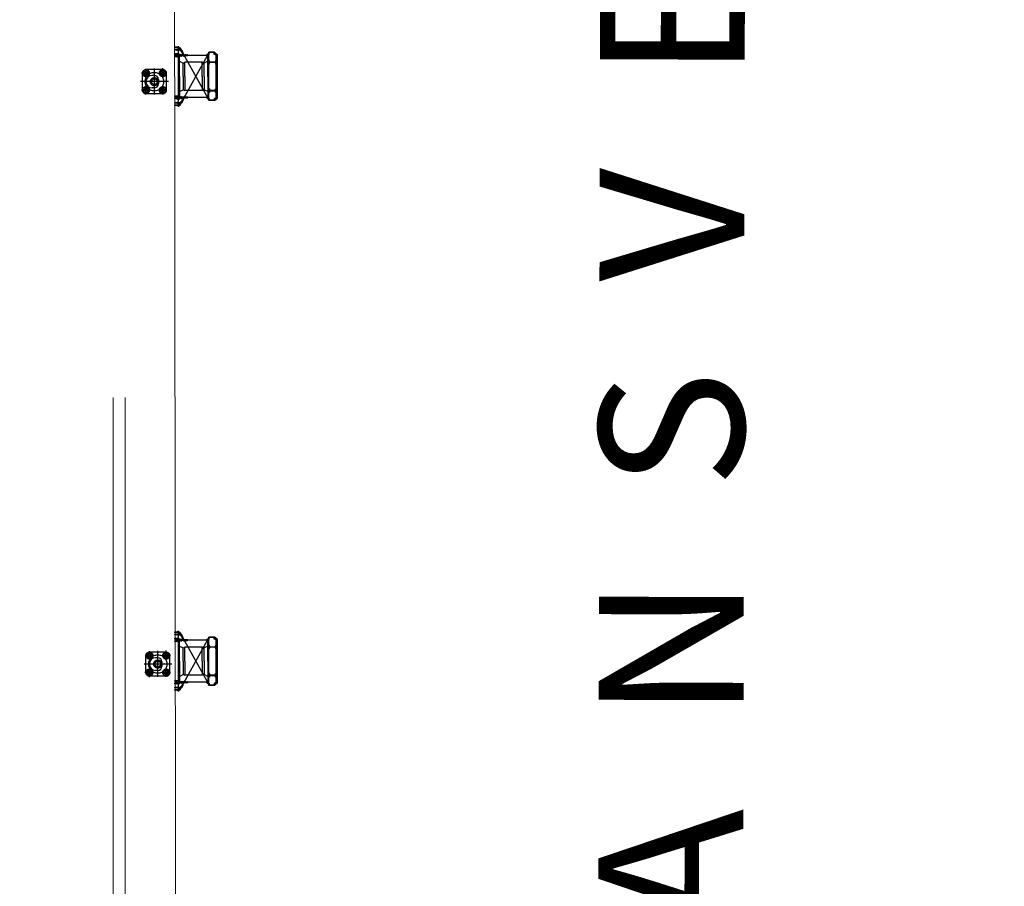
# Model space of a CAD drawing. Units: metres. Extents: x 522776 to 523950, y 4676638 to 4677200.
# Drawn here: x 523637 to 523678, y 4676976 to 4677011 of the extents above; entities that cross this region are included whole.
import ezdxf

# ---------------------------------------------------------------- set-up
doc = ezdxf.new("R2010")
doc.units = ezdxf.units.M
doc.header["$LTSCALE"] = 25
doc.linetypes.add('CENTER', pattern=[2, 1.25, -0.25, 0.25, -0.25])
doc.linetypes.add('HIDDEN', pattern=[0.375, 0.25, -0.125])
doc.layers.add('Atr-Bolardo bloq', color=8, linetype='Continuous')
doc.layers.add('Atr-Defensa Escudo', color=7, linetype='Continuous')
doc.layers.add('TX Texto', color=8, linetype='Continuous', lineweight=0)
doc.layers.add('wb_CARTO', color=193, linetype='Continuous', lineweight=0)
doc.styles.add('ROMANS', font='arial.ttf', dxfattribs={"height": 0.2})

# ---------------------------------------------------------------- blocks, each defined once
blk = doc.blocks.new('DEFENSA ESCUDO')
at = {"layer": 'Atr-Defensa Escudo'}
for p, q in [((-0.9, 1.57), (-1, 1.45)), ((-1, 1.21), (-1, 1.45)), ((-1, 1.45), (-1, 1.21)), ((-0.915, 1.45), (-1, 1.45)), ((-0.988, 1.4), (-0.988, 1.26)), ((-0.915, 1.43), (-0.958, 1.43)), ((-0.915, 1.23), (-0.958, 1.23)), ((-0.877, 1.52), (-0.935, 1.45)), ((-0.874, 1.515), (-0.928, 1.45)), ((-0.915, 1.45), (-0.915, 1.43)), ((-0.915, 1.23), (-0.915, 1.21)), ((0.9, 1.57), (-0.9, 1.57)), ((0.877, 1.52), (-0.877, 1.52)), ((0.874, 1.515), (-0.874, 1.515)), ((-0.665, 1.515), (-0.515, 1.515)), ((-0.665, 1.515), (-0.665, 1.494)), ((-0.665, 1.494), (-0.622, 1.494)), ((-0.622, 1.236), (-0.665, 1.236)), ((-0.665, 1.236), (-0.665, 1.215)), ((-0.596, 1.263), (-0.596, 1.468)), ((-0.584, 1.468), (-0.584, 1.263)), ((-0.557, 1.494), (-0.515, 1.494)), ((-0.515, 1.236), (-0.557, 1.236)), ((-0.515, 1.515), (-0.515, 1.494)), ((-0.515, 1.236), (-0.515, 1.215)), ((0.515, 1.515), (0.515, 1.494)), ((0.665, 1.515), (0.515, 1.515)), ((0.557, 1.494), (0.515, 1.494)), ((0.515, 1.236), (0.515, 1.215)), ((0.515, 1.236), (0.557, 1.236)), ((0.584, 1.468), (0.584, 1.263)), ((0.596, 1.263), (0.596, 1.468)), ((0.665, 1.494), (0.622, 1.494)), ((0.622, 1.236), (0.665, 1.236)), ((0.665, 1.515), (0.665, 1.494)), ((0.665, 1.236), (0.665, 1.215)), ((0.874, 1.515), (0.9, 1.57)), ((0.928, 1.45), (0.874, 1.515)), ((0.935, 1.45), (0.877, 1.52)), ((1, 1.45), (0.9, 1.57)), ((0.915, 1.45), (0.915, 1.43)), ((0.915, 1.45), (1, 1.45)), ((0.915, 1.43), (0.958, 1.43)), ((0.915, 1.23), (0.915, 1.21)), ((0.915, 1.23), (0.958, 1.23)), ((0.988, 1.4), (0.988, 1.26)), ((1, 1.45), (1, 1.21)), ((1, 1.45), (1, 1.21)), ((1, 1.21), (-1, 1.21)), ((-0.915, 1.21), (-1, 1.21)), ((-0.918, 1.17), (-0.917, 1.171)), ((-0.918, 1.17), (-0.918, 1.154)), ((-0.918, 1.17), (-0.913, 1.17)), ((-0.918, 1.154), (-0.913, 1.154)), ((-0.917, 1.152), (-0.918, 1.154)), ((-0.917, 1.171), (-0.917, 1.152)), ((-0.913, 1.171), (-0.917, 1.171)), ((-0.913, 1.152), (-0.917, 1.152)), ((-0.913, 1.174), (-0.913, 1.149)), ((-0.901, 1.178), (-0.912, 1.178)), ((-0.901, 1.17), (-0.912, 1.17)), ((-0.901, 1.17), (-0.912, 1.17)), ((-0.901, 1.154), (-0.912, 1.154)), ((-0.901, 1.154), (-0.912, 1.154)), ((-0.901, 1.146), (-0.912, 1.146)), ((-0.901, 1.179), (-0.901, 1.144)), ((-0.898, 1.179), (-0.901, 1.179)), ((-0.898, 1.144), (-0.901, 1.144)), ((-0.898, 1.21), (-0.898, 1.131)), ((-0.898, 1.131), (-0.883, 1.131)), ((-0.883, 1.21), (-0.883, 1.131)), ((-0.883, 1.171), (-0.863, 1.171)), ((-0.863, 1.17), (-0.883, 1.17)), ((-0.863, 1.154), (-0.883, 1.154)), ((-0.883, 1.152), (-0.863, 1.152)), ((-0.863, 1.21), (-0.863, 1.131)), ((-0.863, 1.131), (-0.848, 1.131)), ((-0.848, 1.21), (-0.848, 1.131)), ((-0.848, 1.179), (-0.845, 1.179)), ((-0.848, 1.144), (-0.845, 1.144)), ((-0.845, 1.179), (-0.845, 1.144)), ((-0.845, 1.178), (-0.834, 1.178)), ((-0.845, 1.17), (-0.834, 1.17)), ((-0.845, 1.154), (-0.834, 1.154)), ((-0.845, 1.146), (-0.834, 1.146)), ((-0.833, 1.174), (-0.833, 1.149)), ((-0.833, 1.171), (-0.828, 1.171)), ((-0.827, 1.17), (-0.833, 1.17)), ((-0.827, 1.154), (-0.833, 1.154)), ((-0.833, 1.152), (-0.828, 1.152)), ((-0.828, 1.171), (-0.828, 1.152)), ((-0.827, 1.17), (-0.828, 1.171)), ((-0.828, 1.152), (-0.827, 1.154)), ((-0.827, 1.17), (-0.827, 1.154)), ((0.825, 1.21), (-0.825, 1.21)), ((-0.825, 1.21), (-0.825, 1.17)), ((0, 1.17), (-0.825, 1.17)), ((-0.752, 1.17), (-0.752, 1.21)), ((-0.698, 1.17), (-0.698, 1.21)), ((-0.515, 1.215), (-0.665, 1.215)), ((-0.628, 1.17), (-0.553, 1.02)), ((-0.553, 1.02), (-0.585, 0.945)), ((-0.585, 0.945), (-0.585, 0.225)), ((0, 0.945), (-0.585, 0.945)), ((0, 1.02), (-0.553, 1.02)), ((0, 1.17), (0.825, 1.17)), ((0, 1.02), (0.553, 1.02)), ((0, 0.945), (0.585, 0.945)), ((0.515, 1.215), (0.665, 1.215)), ((0.628, 1.17), (0.553, 1.02)), ((0.553, 1.02), (0.585, 0.945)), ((0.585, 0.945), (0.585, 0.225)), ((0.628, 1.17), (0.825, 1.17)), ((0.698, 1.17), (0.698, 1.21)), ((0.752, 1.17), (0.752, 1.21)), ((0.825, 1.21), (0.825, 1.17)), ((0.827, 1.17), (0.828, 1.171)), ((0.827, 1.17), (0.827, 1.154)), ((0.827, 1.17), (0.833, 1.17)), ((0.827, 1.154), (0.833, 1.154)), ((0.828, 1.152), (0.827, 1.154)), ((0.828, 1.171), (0.828, 1.152)), ((0.833, 1.171), (0.828, 1.171)), ((0.833, 1.152), (0.828, 1.152)), ((0.833, 1.174), (0.833, 1.149)), ((0.845, 1.178), (0.834, 1.178)), ((0.845, 1.17), (0.834, 1.17)), ((0.845, 1.154), (0.834, 1.154)), ((0.845, 1.146), (0.834, 1.146)), ((0.845, 1.179), (0.845, 1.144)), ((0.848, 1.179), (0.845, 1.179)), ((0.848, 1.144), (0.845, 1.144)), ((0.848, 1.21), (0.848, 1.131)), ((0.863, 1.131), (0.848, 1.131)), ((0.863, 1.21), (0.863, 1.131)), ((0.883, 1.171), (0.863, 1.171)), ((0.863, 1.17), (0.883, 1.17)), ((0.863, 1.154), (0.883, 1.154)), ((0.883, 1.152), (0.863, 1.152)), ((0.883, 1.21), (0.883, 1.131)), ((0.898, 1.131), (0.883, 1.131)), ((0.898, 1.21), (0.898, 1.131)), ((0.898, 1.179), (0.901, 1.179)), ((0.898, 1.144), (0.901, 1.144)), ((0.901, 1.179), (0.901, 1.144)), ((0.901, 1.178), (0.912, 1.178)), ((0.901, 1.17), (0.912, 1.17)), ((0.901, 1.17), (0.912, 1.17)), ((0.901, 1.154), (0.912, 1.154)), ((0.901, 1.154), (0.912, 1.154)), ((0.901, 1.146), (0.912, 1.146)), ((0.913, 1.174), (0.913, 1.149)), ((0.913, 1.171), (0.917, 1.171)), ((0.918, 1.17), (0.913, 1.17)), ((0.918, 1.154), (0.913, 1.154)), ((0.913, 1.152), (0.917, 1.152)), ((0.915, 1.21), (1, 1.21)), ((0.917, 1.171), (0.917, 1.152)), ((0.918, 1.17), (0.917, 1.171)), ((0.917, 1.152), (0.918, 1.154)), ((0.918, 1.17), (0.918, 1.154)), ((-1.187, 0.028), (-1.187, 0.003)), ((-1.175, 0.032), (-1.186, 0.032)), ((-1.175, 0.024), (-1.186, 0.024)), ((-1.175, 0.008), (-1.186, 0.008)), ((-1.175, 0.033), (-1.175, -0.002)), ((-1.172, 0.033), (-1.175, 0.033)), ((-1.172, 0.036), (-1.172, -0.025)), ((-1.172, 0.036), (-1.157, 0.036)), ((-1.172, 0.033), (-1.172, -0.002)), ((-1.159, 0.036), (-1.066, 0.088)), ((-1.157, 0.036), (-1.157, -0.025)), ((-1.157, 0.036), (-1.137, 0.036)), ((-1.157, 0.025), (-1.153, 0.025)), ((-1.153, 0.024), (-1.157, 0.024)), ((-1.153, 0.007), (-1.157, 0.007)), ((-1.157, 0.006), (-1.153, 0.006)), ((-1.153, -0.001), (-1.153, 0.036)), ((-1.141, -0.001), (-1.141, 0.036)), ((-1.141, 0.025), (-1.137, 0.025)), ((-1.137, 0.024), (-1.141, 0.024)), ((-1.137, 0.007), (-1.141, 0.007)), ((-1.141, 0.006), (-1.137, 0.006)), ((-1.137, 0.036), (-1.121, 0.036)), ((-1.137, 0.036), (-1.137, -0.025)), ((-1.135, 0.035), (-1.06, 0.077)), ((-1.121, 0.036), (-1.121, -0.025)), ((-1.121, 0.033), (-1.118, 0.033)), ((-1.121, 0.025), (-1.118, 0.025)), ((-1.118, 0.024), (-1.121, 0.024)), ((-1.118, 0.007), (-1.121, 0.007)), ((-1.121, 0.006), (-1.118, 0.006)), ((-1.118, 0.033), (-1.118, -0.002)), ((-1.118, 0.032), (-1.105, 0.032)), ((-1.118, 0.024), (-1.105, 0.024)), ((-1.118, 0.008), (-1.105, 0.008)), ((-1.116, 0.032), (-1.113, 0.031)), ((-1.105, 0.025), (-1.104, 0.025)), ((-1.104, 0.024), (-1.105, 0.024)), ((-1.104, 0.007), (-1.105, 0.007)), ((-1.105, 0.006), (-1.104, 0.006)), ((-1.104, 0.028), (-1.104, 0.003)), ((-1.104, 0.025), (-1.099, 0.025)), ((-1.099, 0.024), (-1.104, 0.024)), ((-1.099, 0.007), (-1.104, 0.007)), ((-1.104, 0.006), (-1.099, 0.006)), ((-1.099, 0.025), (-1.099, 0.006)), ((-1.099, 0.024), (-1.099, 0.025)), ((-1.099, 0.024), (-1.099, 0.007)), ((-1.099, 0.006), (-1.099, 0.007)), ((-1.095, 0.088), (-1.081, 0.095)), ((-1.095, 0.088), (-1.094, 0.091)), ((-1.095, 0.088), (-1.091, 0.081)), ((-1.082, 0.097), (-1.094, 0.091)), ((-1.094, 0.091), (-1.088, 0.08)), ((-1.091, 0.081), (-1.077, 0.088)), ((-1.091, 0.081), (-1.088, 0.08)), ((-1.076, 0.086), (-1.088, 0.08)), ((-1.084, 0.102), (-1.076, 0.106)), ((-1.075, 0.085), (-1.083, 0.099)), ((-1.074, 0.101), (-1.081, 0.097)), ((-1.074, 0.069), (-1.08, 0.08)), ((-1.074, 0.069), (-1.08, 0.08)), ((-1.079, 0.112), (-1.071, 0.116)), ((-1.047, 0.053), (-1.079, 0.112)), ((-1.065, 0.086), (-1.079, 0.078)), ((-1.079, 0.059), (-1.065, 0.067)), ((-1.079, 0.059), (-1.078, 0.062)), ((-1.079, 0.059), (-1.075, 0.052)), ((-1.066, 0.069), (-1.078, 0.062)), ((-1.078, 0.062), (-1.072, 0.051)), ((-1.078, 0.062), (-1.072, 0.051)), ((-1.076, 0.087), (-1.069, 0.091)), ((-1.067, 0.089), (-1.075, 0.104)), ((-1.061, 0.079), (-1.075, 0.071)), ((-1.075, 0.052), (-1.061, 0.06)), ((-1.075, 0.052), (-1.072, 0.051)), ((-1.06, 0.058), (-1.072, 0.051)), ((-1.039, 0.057), (-1.071, 0.116)), ((-1.059, 0.056), (-1.067, 0.071)), ((-1.013, 0.136), (-1.066, 0.106)), ((-1.065, 0.104), (-1.059, 0.108)), ((-1.065, 0.068), (-1.058, 0.072)), ((-1.061, 0.097), (-1.055, 0.101)), ((-1.06, 0.11), (-1.054, 0.099)), ((-1.06, 0.096), (-1.053, 0.1)), ((-1.053, 0.063), (-1.06, 0.059)), ((-1.059, 0.066), (-1.043, 0.075)), ((-1.051, 0.061), (-1.059, 0.075)), ((-1.05, 0.095), (-1.057, 0.091)), ((-1.057, 0.054), (-1.05, 0.058)), ((-1.007, 0.125), (-1.052, 0.1)), ((-1.045, 0.086), (-1.052, 0.082)), ((-1.043, 0.084), (-1.051, 0.098)), ((-1.05, 0.096), (-1.046, 0.099)), ((-1.043, 0.098), (-1.049, 0.095)), ((-1.049, 0.077), (-1.042, 0.081)), ((-1.049, 0.076), (-1.043, 0.079)), ((-1.047, 0.053), (-1.039, 0.057)), ((-1.04, 0.088), (-1.046, 0.099)), ((-1.04, 0.088), (-1.046, 0.099)), ((-1.043, 0.098), (-1.046, 0.099)), ((-1.039, 0.091), (-1.045, 0.087)), ((-1.045, 0.069), (-1.039, 0.072)), ((-0.991, 0.096), (-1.044, 0.067)), ((-1.044, 0.086), (-1.04, 0.088)), ((-1.044, 0.08), (-1.038, 0.07)), ((-1.039, 0.091), (-1.043, 0.098)), ((-0.997, 0.107), (-1.042, 0.082)), ((-1.039, 0.091), (-1.04, 0.088)), ((-0.995, 0.138), (-0.977, 0.148)), ((-0.991, 0.129), (-0.973, 0.139)), ((-0.984, 0.118), (-0.966, 0.128)), ((-0.98, 0.109), (-0.961, 0.119)), ((-0.932, 0.16), (-0.97, 0.139)), ((-0.927, 0.151), (-0.965, 0.13)), ((-0.918, 0.181), (-0.936, 0.171)), ((-0.913, 0.172), (-0.931, 0.162)), ((-0.907, 0.161), (-0.925, 0.151)), ((-0.902, 0.152), (-0.92, 0.142)), ((-0.914, 0.028), (-0.914, 0.003)), ((-0.902, 0.032), (-0.913, 0.032)), ((-0.902, 0.024), (-0.913, 0.024)), ((-0.902, 0.008), (-0.913, 0.008)), ((-0.873, 0.192), (-0.911, 0.171)), ((-0.907, 0.085), (-0.907, 0.093)), ((-0.84, 0.093), (-0.907, 0.093)), ((-0.84, 0.085), (-0.907, 0.085)), ((-0.868, 0.184), (-0.906, 0.163)), ((-0.902, 0.033), (-0.902, -0.002)), ((-0.899, 0.033), (-0.902, 0.033)), ((-0.901, 0.076), (-0.901, 0.084)), ((-0.899, 0.036), (-0.899, -0.025)), ((-0.899, 0.036), (-0.884, 0.036)), ((-0.899, 0.033), (-0.899, -0.002)), ((-0.882, 0.085), (-0.898, 0.085)), ((-0.882, 0.075), (-0.898, 0.075)), ((-0.896, 0.154), (-0.896, 0.093)), ((-0.896, 0.1), (-0.885, 0.1)), ((-0.896, 0.075), (-0.896, 0.061)), ((-0.894, 0.059), (-0.896, 0.061)), ((-0.896, 0.061), (-0.884, 0.061)), ((-0.895, 0.084), (-0.895, 0.076)), ((-0.894, 0.093), (-0.894, 0.1)), ((-0.894, 0.059), (-0.894, 0.075)), ((-0.894, 0.059), (-0.886, 0.059)), ((-0.89, 0.327), (-0.89, 0.306)), ((-0.89, 0.259), (-0.89, 0.238)), ((-0.89, 0.171), (-0.89, 0.191)), ((-0.886, 0.093), (-0.886, 0.1)), ((-0.886, 0.059), (-0.886, 0.075)), ((-0.886, 0.059), (-0.884, 0.061)), ((-0.885, 0.094), (-0.885, 0.102)), ((-0.885, 0.076), (-0.885, 0.084)), ((-0.884, 0.154), (-0.884, 0.103)), ((-0.884, 0.075), (-0.884, 0.061)), ((-0.884, 0.036), (-0.884, -0.025)), ((-0.884, 0.025), (-0.88, 0.025)), ((-0.88, 0.024), (-0.884, 0.024)), ((-0.88, 0.007), (-0.884, 0.007)), ((-0.884, 0.006), (-0.88, 0.006)), ((-0.865, 0.103), (-0.882, 0.103)), ((-0.88, 0.327), (-0.88, 0.306)), ((-0.88, 0.259), (-0.88, 0.238)), ((-0.88, 0.171), (-0.88, 0.191)), ((-0.878, 0.11), (-0.88, 0.108)), ((-0.88, 0.103), (-0.88, 0.108)), ((-0.868, 0.108), (-0.88, 0.108)), ((-0.868, 0.108), (-0.88, 0.108)), ((-0.88, -0.001), (-0.88, 0.085)), ((-0.868, 0.068), (-0.88, 0.068)), ((-0.868, 0.068), (-0.88, 0.068)), ((-0.879, 0.102), (-0.879, 0.094)), ((-0.878, 0.304), (-0.878, 0.261)), ((-0.878, 0.237), (-0.878, 0.193)), ((-0.87, 0.11), (-0.878, 0.11)), ((-0.878, 0.11), (-0.878, 0.103)), ((-0.878, 0.085), (-0.878, 0.068)), ((-0.859, 0.213), (-0.877, 0.203)), ((-0.854, 0.205), (-0.872, 0.195)), ((-0.87, 0.11), (-0.868, 0.108)), ((-0.87, 0.11), (-0.87, 0.103)), ((-0.87, 0.085), (-0.87, 0.068)), ((-0.868, 0.304), (-0.868, 0.261)), ((-0.868, 0.237), (-0.868, 0.193)), ((-0.868, 0.103), (-0.868, 0.108)), ((-0.868, 0.102), (-0.868, 0.094)), ((-0.868, -0.001), (-0.868, 0.085)), ((-0.868, 0.025), (-0.864, 0.025)), ((-0.864, 0.024), (-0.868, 0.024)), ((-0.864, 0.007), (-0.868, 0.007)), ((-0.868, 0.006), (-0.864, 0.006)), ((-0.867, 0.327), (-0.867, 0.306)), ((-0.867, 0.259), (-0.867, 0.238)), ((-0.867, 0.171), (-0.867, 0.191)), ((-0.848, 0.193), (-0.866, 0.183)), ((-0.849, 0.085), (-0.866, 0.085)), ((-0.849, 0.075), (-0.866, 0.075)), ((-0.864, 0.154), (-0.864, 0.103)), ((-0.864, 0.075), (-0.864, 0.061)), ((-0.862, 0.059), (-0.864, 0.061)), ((-0.864, 0.061), (-0.851, 0.061)), ((-0.864, 0.061), (-0.851, 0.061)), ((-0.864, 0.036), (-0.848, 0.036)), ((-0.864, 0.036), (-0.864, -0.025)), ((-0.863, 0.094), (-0.863, 0.102)), ((-0.863, 0.1), (-0.851, 0.1)), ((-0.863, 0.076), (-0.863, 0.084)), ((-0.862, 0.093), (-0.862, 0.1)), ((-0.862, 0.059), (-0.862, 0.075)), ((-0.862, 0.059), (-0.853, 0.059)), ((-0.843, 0.185), (-0.861, 0.175)), ((-0.857, 0.327), (-0.857, 0.306)), ((-0.857, 0.259), (-0.857, 0.238)), ((-0.857, 0.171), (-0.857, 0.191)), ((-0.857, 0.08), (-0.857, 0.099)), ((-0.853, 0.093), (-0.853, 0.1)), ((-0.853, 0.059), (-0.853, 0.075)), ((-0.853, 0.059), (-0.851, 0.061)), ((-0.852, 0.084), (-0.852, 0.076)), ((-0.851, 0.154), (-0.851, 0.093)), ((-0.851, 0.075), (-0.851, 0.061)), ((-0.848, 0.036), (-0.848, -0.025)), ((-0.848, 0.033), (-0.845, 0.033)), ((-0.848, 0.025), (-0.845, 0.025)), ((-0.845, 0.024), (-0.848, 0.024)), ((-0.845, 0.007), (-0.848, 0.007)), ((-0.848, 0.006), (-0.845, 0.006)), ((-0.847, 0.076), (-0.847, 0.084)), ((-0.845, 0.033), (-0.845, -0.002)), ((-0.845, 0.032), (-0.832, 0.032)), ((-0.845, 0.024), (-0.832, 0.024)), ((-0.845, 0.008), (-0.832, 0.008)), ((-0.84, 0.085), (-0.84, 0.093)), ((-0.831, 0.028), (-0.831, 0.003)), ((-0.831, 0.025), (-0.826, 0.025)), ((-0.826, 0.024), (-0.831, 0.024)), ((-0.826, 0.007), (-0.831, 0.007)), ((-0.831, 0.006), (-0.826, 0.006)), ((-0.826, 0.025), (-0.826, 0.006)), ((-0.826, 0.024), (-0.826, 0.025)), ((-0.826, 0.024), (-0.826, 0.007)), ((-0.826, 0.006), (-0.826, 0.007)), ((0, 0), (-0.825, 0)), ((-0.752, -0.04), (-0.752, 0)), ((-0.698, -0.04), (-0.698, 0)), ((-0.628, 0), (-0.553, 0.15)), ((0, 0.225), (-0.585, 0.225)), ((-0.553, 0.15), (-0.585, 0.225)), ((0, 0.15), (-0.553, 0.15)), ((0, 0.225), (0.585, 0.225)), ((0, 0.15), (0.553, 0.15)), ((0, 0), (0.825, 0)), ((0.553, 0.15), (0.585, 0.225)), ((0.628, 0), (0.553, 0.15)), ((0.628, 0), (0.825, 0)), ((0.823, 0.001), (0.823, -0.01)), ((0.831, 0.025), (0.826, 0.025)), ((0.826, 0.025), (0.826, 0.006)), ((0.826, 0.024), (0.826, 0.025)), ((0.826, 0.024), (0.831, 0.024)), ((0.826, 0.024), (0.826, 0.007)), ((0.826, 0.007), (0.831, 0.007)), ((0.826, 0.006), (0.826, 0.007)), ((0.831, 0.006), (0.826, 0.006)), ((0.831, 0.028), (0.831, 0.003)), ((0.832, 0.025), (0.831, 0.025)), ((0.831, 0.024), (0.832, 0.024)), ((0.831, 0.007), (0.832, 0.007)), ((0.832, 0.006), (0.831, 0.006)), ((0.845, 0.032), (0.832, 0.032)), ((0.845, 0.024), (0.832, 0.024)), ((0.845, 0.008), (0.832, 0.008)), ((0.84, 0.085), (0.84, 0.093)), ((0.84, 0.093), (0.907, 0.093)), ((0.84, 0.085), (0.907, 0.085)), ((0.843, 0.185), (0.861, 0.175)), ((0.845, 0.033), (0.845, -0.002)), ((0.848, 0.033), (0.845, 0.033)), ((0.847, 0.076), (0.847, 0.084)), ((0.848, 0.193), (0.866, 0.183)), ((0.864, 0.036), (0.848, 0.036)), ((0.848, 0.036), (0.848, -0.025)), ((0.849, 0.085), (0.866, 0.085)), ((0.849, 0.075), (0.866, 0.075)), ((0.851, 0.154), (0.851, 0.093)), ((0.863, 0.1), (0.851, 0.1)), ((0.851, 0.075), (0.851, 0.061)), ((0.853, 0.059), (0.851, 0.061)), ((0.864, 0.061), (0.851, 0.061)), ((0.864, 0.061), (0.851, 0.061)), ((0.852, 0.084), (0.852, 0.076)), ((0.853, 0.093), (0.853, 0.1)), ((0.853, 0.059), (0.853, 0.075)), ((0.862, 0.059), (0.853, 0.059)), ((0.854, 0.205), (0.872, 0.195)), ((0.857, 0.327), (0.857, 0.306)), ((0.857, 0.259), (0.857, 0.238)), ((0.857, 0.171), (0.857, 0.191)), ((0.859, 0.213), (0.877, 0.203)), ((0.862, 0.093), (0.862, 0.1)), ((0.862, 0.059), (0.862, 0.075)), ((0.862, 0.059), (0.864, 0.061)), ((0.863, 0.094), (0.863, 0.102)), ((0.863, 0.076), (0.863, 0.084)), ((0.864, 0.154), (0.864, 0.103)), ((0.864, 0.075), (0.864, 0.061)), ((0.864, 0.036), (0.864, -0.025)), ((0.868, 0.025), (0.864, 0.025)), ((0.864, 0.024), (0.868, 0.024)), ((0.864, 0.007), (0.868, 0.007)), ((0.868, 0.006), (0.864, 0.006)), ((0.865, 0.103), (0.882, 0.103)), ((0.867, 0.327), (0.867, 0.306)), ((0.867, 0.259), (0.867, 0.238)), ((0.867, 0.171), (0.867, 0.191)), ((0.868, 0.304), (0.868, 0.261)), ((0.868, 0.237), (0.868, 0.193)), ((0.868, 0.184), (0.906, 0.163)), ((0.87, 0.11), (0.868, 0.108)), ((0.868, 0.103), (0.868, 0.108)), ((0.868, 0.108), (0.88, 0.108)), ((0.868, 0.108), (0.88, 0.108)), ((0.868, 0.102), (0.868, 0.094)), ((0.868, -0.001), (0.868, 0.085)), ((0.868, 0.068), (0.88, 0.068)), ((0.868, 0.068), (0.88, 0.068)), ((0.87, 0.11), (0.878, 0.11)), ((0.87, 0.11), (0.87, 0.103)), ((0.87, 0.085), (0.87, 0.068)), ((0.873, 0.192), (0.911, 0.171)), ((0.878, 0.304), (0.878, 0.261)), ((0.878, 0.237), (0.878, 0.193)), ((0.878, 0.11), (0.878, 0.103)), ((0.878, 0.11), (0.88, 0.108)), ((0.878, 0.085), (0.878, 0.068)), ((0.879, 0.102), (0.879, 0.094)), ((0.88, 0.327), (0.88, 0.306)), ((0.88, 0.259), (0.88, 0.238)), ((0.88, 0.171), (0.88, 0.191)), ((0.88, 0.103), (0.88, 0.108)), ((0.88, -0.001), (0.88, 0.085)), ((0.884, 0.025), (0.88, 0.025)), ((0.88, 0.024), (0.884, 0.024)), ((0.88, 0.007), (0.884, 0.007)), ((0.884, 0.006), (0.88, 0.006)), ((0.882, 0.085), (0.898, 0.085)), ((0.882, 0.075), (0.898, 0.075)), ((0.884, 0.154), (0.884, 0.103)), ((0.884, 0.075), (0.884, 0.061)), ((0.886, 0.059), (0.884, 0.061)), ((0.896, 0.061), (0.884, 0.061)), ((0.884, 0.036), (0.884, -0.025)), ((0.899, 0.036), (0.884, 0.036)), ((0.885, 0.094), (0.885, 0.102)), ((0.896, 0.1), (0.885, 0.1)), ((0.885, 0.076), (0.885, 0.084)), ((0.886, 0.093), (0.886, 0.1)), ((0.886, 0.059), (0.886, 0.075)), ((0.894, 0.059), (0.886, 0.059)), ((0.89, 0.327), (0.89, 0.306)), ((0.89, 0.259), (0.89, 0.238)), ((0.89, 0.171), (0.89, 0.191)), ((0.894, 0.093), (0.894, 0.1)), ((0.894, 0.059), (0.894, 0.075)), ((0.894, 0.059), (0.896, 0.061)), ((0.895, 0.084), (0.895, 0.076)), ((0.896, 0.154), (0.896, 0.093)), ((0.896, 0.075), (0.896, 0.061)), ((0.899, 0.036), (0.899, -0.025)), ((0.899, 0.033), (0.899, -0.002)), ((0.899, 0.033), (0.902, 0.033)), ((0.901, 0.076), (0.901, 0.084)), ((0.902, 0.152), (0.92, 0.142)), ((0.902, 0.033), (0.902, -0.002)), ((0.902, 0.032), (0.913, 0.032)), ((0.902, 0.024), (0.913, 0.024)), ((0.902, 0.008), (0.913, 0.008)), ((0.907, 0.161), (0.925, 0.151)), ((0.907, 0.085), (0.907, 0.093)), ((0.913, 0.172), (0.931, 0.162)), ((0.914, 0.028), (0.914, 0.003)), ((0.918, 0.181), (0.936, 0.171)), ((0.927, 0.151), (0.965, 0.13)), ((0.932, 0.16), (0.97, 0.139)), ((0.98, 0.109), (0.961, 0.119)), ((0.984, 0.118), (0.966, 0.128)), ((0.991, 0.129), (0.973, 0.139)), ((0.995, 0.138), (0.977, 0.148)), ((0.991, 0.096), (1.044, 0.067)), ((0.997, 0.107), (1.042, 0.082)), ((1.007, 0.125), (1.052, 0.1)), ((1.013, 0.136), (1.066, 0.106)), ((1.147, 0.036), (1.023, 0.104)), ((1.044, 0.08), (1.038, 0.07)), ((1.039, 0.057), (1.071, 0.116)), ((1.039, 0.091), (1.043, 0.098)), ((1.039, 0.091), (1.04, 0.088)), ((1.039, 0.091), (1.045, 0.087)), ((1.045, 0.069), (1.039, 0.072)), ((1.047, 0.053), (1.039, 0.057)), ((1.04, 0.088), (1.046, 0.099)), ((1.04, 0.088), (1.046, 0.099)), ((1.044, 0.086), (1.04, 0.088)), ((1.049, 0.077), (1.042, 0.081)), ((1.043, 0.098), (1.046, 0.099)), ((1.043, 0.098), (1.049, 0.095)), ((1.043, 0.084), (1.051, 0.098)), ((1.049, 0.076), (1.043, 0.079)), ((1.045, 0.086), (1.052, 0.082)), ((1.05, 0.096), (1.046, 0.099)), ((1.047, 0.053), (1.079, 0.112)), ((1.05, 0.095), (1.057, 0.091)), ((1.057, 0.054), (1.05, 0.058)), ((1.051, 0.061), (1.059, 0.075)), ((1.06, 0.096), (1.053, 0.1)), ((1.053, 0.063), (1.06, 0.059)), ((1.06, 0.11), (1.054, 0.099)), ((1.061, 0.097), (1.055, 0.101)), ((1.065, 0.068), (1.058, 0.072)), ((1.065, 0.104), (1.059, 0.108)), ((1.059, 0.056), (1.067, 0.071)), ((1.135, 0.035), (1.06, 0.077)), ((1.06, 0.058), (1.072, 0.051)), ((1.061, 0.079), (1.075, 0.071)), ((1.075, 0.052), (1.061, 0.06)), ((1.065, 0.086), (1.079, 0.078)), ((1.079, 0.059), (1.065, 0.067)), ((1.159, 0.036), (1.066, 0.088)), ((1.066, 0.069), (1.078, 0.062)), ((1.067, 0.089), (1.075, 0.104)), ((1.076, 0.087), (1.069, 0.091)), ((1.079, 0.112), (1.071, 0.116)), ((1.078, 0.062), (1.072, 0.051)), ((1.078, 0.062), (1.072, 0.051)), ((1.075, 0.052), (1.072, 0.051)), ((1.074, 0.101), (1.081, 0.097)), ((1.074, 0.069), (1.08, 0.08)), ((1.074, 0.069), (1.08, 0.08)), ((1.075, 0.085), (1.083, 0.099)), ((1.079, 0.059), (1.075, 0.052)), ((1.084, 0.102), (1.076, 0.106)), ((1.076, 0.086), (1.088, 0.08)), ((1.091, 0.081), (1.077, 0.088)), ((1.079, 0.059), (1.078, 0.062)), ((1.095, 0.088), (1.081, 0.095)), ((1.082, 0.097), (1.094, 0.091)), ((1.094, 0.091), (1.088, 0.08)), ((1.091, 0.081), (1.088, 0.08)), ((1.095, 0.088), (1.091, 0.081)), ((1.095, 0.088), (1.094, 0.091)), ((1.104, 0.025), (1.099, 0.025)), ((1.099, 0.025), (1.099, 0.006)), ((1.099, 0.024), (1.099, 0.025)), ((1.099, 0.024), (1.104, 0.024)), ((1.099, 0.024), (1.099, 0.007)), ((1.099, 0.007), (1.104, 0.007)), ((1.099, 0.006), (1.099, 0.007)), ((1.104, 0.006), (1.099, 0.006)), ((1.104, 0.028), (1.104, 0.003)), ((1.118, 0.032), (1.105, 0.032)), ((1.118, 0.024), (1.105, 0.024)), ((1.118, 0.008), (1.105, 0.008)), ((1.116, 0.032), (1.113, 0.031)), ((1.118, 0.033), (1.118, -0.002)), ((1.121, 0.033), (1.118, 0.033)), ((1.137, 0.036), (1.121, 0.036)), ((1.121, 0.036), (1.121, -0.025)), ((1.137, 0.036), (1.137, -0.025)), ((1.157, 0.036), (1.137, 0.036)), ((1.141, 0.025), (1.137, 0.025)), ((1.137, 0.024), (1.141, 0.024)), ((1.137, 0.007), (1.141, 0.007)), ((1.141, 0.006), (1.137, 0.006)), ((1.141, -0.001), (1.141, 0.036)), ((1.147, -0.011), (1.147, 0.041)), ((1.153, -0.001), (1.153, 0.036)), ((1.157, 0.025), (1.153, 0.025)), ((1.153, 0.024), (1.157, 0.024)), ((1.153, 0.007), (1.157, 0.007)), ((1.157, 0.006), (1.153, 0.006)), ((1.157, 0.036), (1.157, -0.025)), ((1.172, 0.036), (1.157, 0.036)), ((1.172, 0.036), (1.172, -0.025)), ((1.172, 0.033), (1.172, -0.002)), ((1.172, 0.033), (1.175, 0.033)), ((1.175, 0.033), (1.175, -0.002)), ((1.175, 0.032), (1.186, 0.032)), ((1.175, 0.024), (1.186, 0.024)), ((1.175, 0.008), (1.186, 0.008)), ((1.187, 0.028), (1.187, 0.003)), ((1.25, -0.04), (-1.25, -0.04)), ((-1.068, -0.025), (-1.225, -0.025)), ((-1.225, -0.04), (-1.225, -0.025)), ((-1.214, -0.025), (-1.214, -0.022)), ((-1.214, -0.022), (-1.18, -0.022)), ((-1.213, -0.022), (-1.213, -0.011)), ((-1.21, -0.01), (-1.185, -0.01)), ((-1.209, -0.04), (-1.209, -0.098)), ((-1.206, -0.107), (-1.209, -0.098)), ((-1.185, -0.098), (-1.209, -0.098)), ((-1.206, -0.107), (-1.206, -0.201)), ((-1.206, -0.107), (-1.188, -0.107)), ((-1.205, -0.022), (-1.205, -0.011)), ((-1.189, -0.022), (-1.189, -0.011)), ((-1.188, -0.107), (-1.185, -0.098)), ((-1.188, -0.107), (-1.188, -0.201)), ((-1.175, 0), (-1.186, 0)), ((-1.185, -0.04), (-1.185, -0.098)), ((-1.181, -0.022), (-1.181, -0.011)), ((-1.18, -0.025), (-1.18, -0.022)), ((-1.172, -0.002), (-1.175, -0.002)), ((-1.121, -0.002), (-1.118, -0.002)), ((-1.118, 0), (-1.105, 0)), ((-1.079, -0.022), (-1.113, -0.022)), ((-1.113, -0.025), (-1.113, -0.022)), ((-1.112, -0.022), (-1.112, -0.011)), ((-1.084, -0.01), (-1.108, -0.01)), ((-1.108, -0.04), (-1.108, -0.098)), ((-1.105, -0.107), (-1.108, -0.098)), ((-1.084, -0.098), (-1.108, -0.098)), ((-1.105, -0.107), (-1.105, -0.201)), ((-1.105, -0.107), (-1.087, -0.107)), ((-1.104, -0.022), (-1.104, -0.011)), ((-1.088, -0.022), (-1.088, -0.011)), ((-1.087, -0.107), (-1.084, -0.098)), ((-1.087, -0.107), (-1.087, -0.201)), ((-1.084, -0.04), (-1.084, -0.098)), ((-1.08, -0.022), (-1.08, -0.011)), ((-1.079, -0.025), (-1.079, -0.022)), ((-1.068, -0.04), (-1.068, -0.025)), ((-0.795, -0.025), (-0.952, -0.025)), ((-0.952, -0.04), (-0.952, -0.025)), ((-0.941, -0.025), (-0.941, -0.022)), ((-0.941, -0.022), (-0.907, -0.022)), ((-0.94, -0.022), (-0.94, -0.011)), ((-0.936, -0.01), (-0.912, -0.01)), ((-0.936, -0.04), (-0.936, -0.098)), ((-0.912, -0.098), (-0.936, -0.098)), ((-0.933, -0.107), (-0.936, -0.098)), ((-0.933, -0.107), (-0.933, -0.201)), ((-0.933, -0.107), (-0.915, -0.107)), ((-0.932, -0.022), (-0.932, -0.011)), ((-0.916, -0.022), (-0.916, -0.011)), ((-0.915, -0.107), (-0.912, -0.098)), ((-0.915, -0.107), (-0.915, -0.201)), ((-0.902, 0), (-0.913, 0)), ((-0.912, -0.04), (-0.912, -0.098)), ((-0.908, -0.022), (-0.908, -0.011)), ((-0.907, -0.025), (-0.907, -0.022)), ((-0.899, -0.002), (-0.902, -0.002)), ((-0.848, -0.002), (-0.845, -0.002)), ((-0.845, 0), (-0.832, 0)), ((-0.806, -0.022), (-0.84, -0.022)), ((-0.84, -0.025), (-0.84, -0.022)), ((-0.839, -0.022), (-0.839, -0.011)), ((-0.811, -0.01), (-0.835, -0.01)), ((-0.835, -0.04), (-0.835, -0.098)), ((-0.832, -0.107), (-0.835, -0.098)), ((-0.811, -0.098), (-0.835, -0.098)), ((-0.832, -0.107), (-0.832, -0.201)), ((-0.832, -0.107), (-0.814, -0.107)), ((-0.831, -0.022), (-0.831, -0.011)), ((-0.815, -0.022), (-0.815, -0.011)), ((-0.814, -0.107), (-0.811, -0.098)), ((-0.814, -0.107), (-0.814, -0.201)), ((-0.811, -0.04), (-0.811, -0.098)), ((-0.807, -0.022), (-0.807, -0.011)), ((-0.806, -0.025), (-0.806, -0.022)), ((-0.795, -0.04), (-0.795, -0.025)), ((0.795, -0.025), (0.952, -0.025)), ((0.795, -0.04), (0.795, -0.025)), ((0.806, -0.022), (0.84, -0.022)), ((0.806, -0.025), (0.806, -0.022)), ((0.807, -0.022), (0.807, -0.011)), ((0.811, -0.01), (0.835, -0.01)), ((0.811, -0.04), (0.811, -0.098)), ((0.811, -0.098), (0.835, -0.098)), ((0.814, -0.107), (0.811, -0.098)), ((0.814, -0.107), (0.814, -0.201)), ((0.832, -0.107), (0.814, -0.107)), ((0.815, -0.022), (0.815, -0.011)), ((0.831, -0.022), (0.831, -0.011)), ((0.845, 0), (0.832, 0)), ((0.832, -0.107), (0.835, -0.098)), ((0.832, -0.107), (0.832, -0.201)), ((0.835, -0.04), (0.835, -0.098)), ((0.839, -0.022), (0.839, -0.011)), ((0.84, -0.025), (0.84, -0.022)), ((0.848, -0.002), (0.845, -0.002)), ((0.899, -0.002), (0.902, -0.002)), ((0.902, 0), (0.913, 0)), ((0.907, -0.025), (0.907, -0.022)), ((0.941, -0.022), (0.907, -0.022)), ((0.908, -0.022), (0.908, -0.011)), ((0.936, -0.01), (0.912, -0.01)), ((0.912, -0.04), (0.912, -0.098)), ((0.915, -0.107), (0.912, -0.098)), ((0.912, -0.098), (0.936, -0.098)), ((0.915, -0.107), (0.915, -0.201)), ((0.933, -0.107), (0.915, -0.107)), ((0.916, -0.022), (0.916, -0.011)), ((0.932, -0.022), (0.932, -0.011)), ((0.933, -0.107), (0.936, -0.098)), ((0.933, -0.107), (0.933, -0.201)), ((0.936, -0.04), (0.936, -0.098)), ((0.94, -0.022), (0.94, -0.011)), ((0.941, -0.025), (0.941, -0.022)), ((0.952, -0.04), (0.952, -0.025)), ((1.068, -0.025), (1.225, -0.025)), ((1.068, -0.04), (1.068, -0.025)), ((1.079, -0.022), (1.113, -0.022)), ((1.079, -0.025), (1.079, -0.022)), ((1.08, -0.022), (1.08, -0.011)), ((1.084, -0.01), (1.108, -0.01)), ((1.084, -0.04), (1.084, -0.098)), ((1.084, -0.098), (1.108, -0.098)), ((1.087, -0.107), (1.084, -0.098)), ((1.087, -0.107), (1.087, -0.201)), ((1.105, -0.107), (1.087, -0.107)), ((1.088, -0.022), (1.088, -0.011)), ((1.104, -0.022), (1.104, -0.011)), ((1.118, 0), (1.105, 0)), ((1.105, -0.107), (1.108, -0.098)), ((1.105, -0.107), (1.105, -0.201)), ((1.108, -0.04), (1.108, -0.098)), ((1.112, -0.022), (1.112, -0.011)), ((1.113, -0.025), (1.113, -0.022)), ((1.121, -0.002), (1.118, -0.002)), ((1.139, -0.001), (1.154, -0.001)), ((1.172, -0.002), (1.175, -0.002)), ((1.175, 0), (1.186, 0)), ((1.18, -0.025), (1.18, -0.022)), ((1.214, -0.022), (1.18, -0.022)), ((1.181, -0.022), (1.181, -0.011)), ((1.21, -0.01), (1.185, -0.01)), ((1.185, -0.04), (1.185, -0.098)), ((1.188, -0.107), (1.185, -0.098)), ((1.185, -0.098), (1.209, -0.098)), ((1.188, -0.107), (1.188, -0.201)), ((1.206, -0.107), (1.188, -0.107)), ((1.189, -0.022), (1.189, -0.011)), ((1.205, -0.022), (1.205, -0.011)), ((1.206, -0.107), (1.209, -0.098)), ((1.206, -0.107), (1.206, -0.201)), ((1.209, -0.04), (1.209, -0.098)), ((1.213, -0.022), (1.213, -0.011)), ((1.214, -0.025), (1.214, -0.022)), ((1.225, -0.04), (1.225, -0.025))]:
    blk.add_line(p, q, dxfattribs=at)
at = {"layer": 'Atr-Defensa Escudo', "ltscale": 20}
for p, q in [((-0.873, 1.21), (-0.873, -0.19)), ((1.147, 0.036), (-0.873, 1.154)), ((-0.837, 0.207), (0.873, 1.154)), ((0.873, 1.21), (0.873, -0.19))]:
    blk.add_line(p, q, dxfattribs=at)
at = {"layer": 'Atr-Defensa Escudo'}
blk.add_lwpolyline([(-0.825, 0), (-0.825, -0.01)], dxfattribs=at)
for centre, radius, start, end in [((-0.622, 1.468), 0.0262, 0, 90), ((-0.622, 1.263), 0.0262, 270, 0), ((-0.557, 1.468), 0.0262, 90, 180), ((-0.557, 1.263), 0.0262, 180, 270), ((0.557, 1.468), 0.0262, 0, 90), ((0.557, 1.263), 0.0262, 270, 0), ((0.622, 1.468), 0.0262, 90, 180), ((0.622, 1.263), 0.0262, 180, 270), ((-0.905, 1.173), 0.00817, 149.4761, 208.3195), ((-0.879, 1.162), 0.0335, 166.145, 193.855), ((-0.905, 1.15), 0.00817, 151.6805, 210.5239), ((-0.841, 1.173), 0.00817, 331.6805, 30.5239), ((-0.867, 1.162), 0.0335, 346.145, 13.855), ((-0.841, 1.15), 0.00817, 329.4761, 28.3195), ((0.841, 1.173), 0.00817, 149.4761, 208.3195), ((0.867, 1.162), 0.0335, 166.145, 193.855), ((0.841, 1.15), 0.00817, 151.6805, 210.5239), ((0.905, 1.173), 0.00817, 331.6805, 30.5239), ((0.879, 1.162), 0.0335, 346.145, 13.855), ((0.905, 1.15), 0.00817, 329.4761, 28.3195), ((-1.175, 0.028), 0.0113, 159.2254, 200.7746), ((-1.142, 0.016), 0.0443, 169.5585, 190.4415), ((-1.175, 0.004), 0.0113, 159.2254, 200.7746), ((-1.107, 0.028), 0.0113, 159.2254, 200.7746), ((-1.074, 0.016), 0.0443, 169.5585, 190.4415), ((-1.107, 0.004), 0.0113, 159.2254, 200.7746), ((-1.116, 0.028), 0.0113, 339.2254, 20.7746), ((-1.149, 0.016), 0.0443, 349.5585, 10.4415), ((-1.116, 0.004), 0.0113, 339.2254, 20.7746), ((-1.078, 0.102), 0.0061, 182.4844, 235.4381), ((-1.059, 0.103), 0.0235, 195.5576, 222.2922), ((-1.08, 0.101), 0.0061, 2.4844, 55.4381), ((-1.07, 0.088), 0.0061, 182.4844, 228.0164), ((-1.091, 0.085), 0.0235, 15.6303, 42.3649), ((-1.072, 0.086), 0.0061, 9.906, 55.4381), ((-1.062, 0.073), 0.0061, 189.906, 235.4381), ((-1.043, 0.075), 0.0235, 195.6303, 222.3649), ((-1.054, 0.096), 0.0061, 182.4844, 235.4381), ((-1.064, 0.072), 0.0061, 2.4844, 48.0164), ((-1.054, 0.059), 0.0061, 182.4844, 235.4381), ((-1.075, 0.057), 0.0235, 15.5576, 42.2922), ((-1.035, 0.098), 0.0235, 195.5576, 222.3649), ((-1.056, 0.095), 0.0061, 2.4844, 55.4381), ((-1.056, 0.058), 0.0061, 2.4844, 55.4381), ((-1.046, 0.082), 0.0061, 182.4844, 235.4381), ((-1.067, 0.08), 0.0235, 15.5576, 42.3649), ((-1.048, 0.081), 0.0061, 2.4844, 55.4381), ((-1.002, 0.116), 0.0224, 298.9612, 118.9612), ((-1.002, 0.116), 0.0101, 298.9612, 118.9612), ((-0.987, 0.124), 0.0163, 118.9612, 298.9612), ((-0.987, 0.124), 0.00661, 118.9612, 298.9612), ((-0.969, 0.134), 0.0163, 298.9612, 118.9612), ((-0.969, 0.134), 0.00661, 298.9612, 118.9612), ((-0.968, 0.134), 0.00484, 118.9612, 298.9612), ((-0.928, 0.156), 0.0163, 118.9612, 298.9612), ((-0.928, 0.156), 0.00661, 118.9612, 298.9612), ((-0.93, 0.155), 0.00484, 298.9612, 118.9612), ((-0.91, 0.166), 0.0163, 298.9612, 118.9612), ((-0.902, 0.028), 0.0113, 159.2254, 200.7746), ((-0.869, 0.016), 0.0443, 169.5585, 190.4415), ((-0.902, 0.004), 0.0113, 159.2254, 200.7746), ((-0.91, 0.166), 0.00661, 298.9612, 118.9612), ((-0.909, 0.167), 0.00484, 118.9612, 298.9612), ((-0.898, 0.079), 0.0061, 63.5231, 116.4769), ((-0.898, 0.081), 0.0061, 243.5231, 296.4769), ((-0.874, 0.154), 0.0224, 0, 180), ((-0.89, 0.061), 0.0235, 76.6691, 103.4036), ((-0.89, 0.099), 0.0235, 256.5964, 283.3309), ((-0.873, 0.327), 0.0163, 0, 180), ((-0.873, 0.306), 0.0163, 180, 0), ((-0.873, 0.259), 0.0163, 0, 180), ((-0.873, 0.238), 0.0163, 180, 0), ((-0.873, 0.191), 0.0163, 0, 180), ((-0.873, 0.171), 0.0163, 180, 0), ((-0.869, 0.189), 0.0163, 118.9612, 298.9612), ((-0.882, 0.097), 0.0061, 63.5231, 116.4769), ((-0.882, 0.099), 0.0061, 243.5231, 296.4769), ((-0.882, 0.079), 0.0061, 70.9448, 116.4769), ((-0.882, 0.081), 0.0061, 243.5231, 289.0552), ((-0.874, 0.154), 0.0101, 0, 180), ((-0.873, 0.327), 0.00661, 0, 180), ((-0.873, 0.306), 0.00661, 180, 0), ((-0.873, 0.259), 0.00661, 0, 180), ((-0.873, 0.238), 0.00661, 180, 0), ((-0.873, 0.191), 0.00661, 0, 180), ((-0.873, 0.171), 0.00661, 180, 0), ((-0.874, 0.079), 0.0235, 76.5964, 103.4036), ((-0.874, 0.117), 0.0235, 256.5964, 283.4036), ((-0.873, 0.304), 0.00484, 0, 180), ((-0.873, 0.261), 0.00484, 180, 0), ((-0.873, 0.237), 0.00484, 0, 180), ((-0.873, 0.193), 0.00484, 180, 0), ((-0.869, 0.189), 0.00661, 118.9612, 298.9612), ((-0.87, 0.188), 0.00484, 298.9612, 118.9612), ((-0.866, 0.097), 0.0061, 63.5231, 116.4769), ((-0.866, 0.099), 0.0061, 243.5231, 296.4769), ((-0.866, 0.079), 0.0061, 63.5231, 109.0552), ((-0.866, 0.081), 0.0061, 250.9448, 296.4769), ((-0.857, 0.061), 0.0235, 76.5964, 103.3309), ((-0.857, 0.099), 0.0235, 256.6691, 283.4036), ((-0.851, 0.199), 0.0163, 298.9612, 118.9612), ((-0.851, 0.199), 0.00661, 298.9612, 118.9612), ((-0.849, 0.079), 0.0061, 63.5231, 116.4769), ((-0.849, 0.081), 0.0061, 243.5231, 296.4769), ((-0.834, 0.028), 0.0113, 159.2254, 200.7746), ((-0.801, 0.016), 0.0443, 169.5585, 190.4415), ((-0.834, 0.004), 0.0113, 159.2254, 200.7746), ((-0.843, 0.028), 0.0113, 339.2254, 20.7746), ((-0.876, 0.016), 0.0443, 349.5585, 10.4415), ((-0.843, 0.004), 0.0113, 339.2254, 20.7746), ((0.843, 0.028), 0.0113, 159.2254, 200.7746), ((0.876, 0.016), 0.0443, 169.5585, 190.4415), ((0.843, 0.004), 0.0113, 159.2254, 200.7746), ((0.851, 0.199), 0.0163, 61.0388, 241.0388), ((0.851, 0.199), 0.00661, 61.0388, 241.0388), ((0.834, 0.028), 0.0113, 339.2254, 20.7746), ((0.801, 0.016), 0.0443, 349.5585, 10.4415), ((0.834, 0.004), 0.0113, 339.2254, 20.7746), ((0.849, 0.079), 0.0061, 63.5231, 116.4769), ((0.849, 0.081), 0.0061, 243.5231, 296.4769), ((0.874, 0.154), 0.0224, 0, 180), ((0.857, 0.061), 0.0235, 76.6691, 103.4036), ((0.857, 0.099), 0.0235, 256.5964, 283.3309), ((0.873, 0.327), 0.0163, 0, 180), ((0.873, 0.306), 0.0163, 180, 0), ((0.873, 0.259), 0.0163, 0, 180), ((0.873, 0.238), 0.0163, 180, 0), ((0.873, 0.191), 0.0163, 0, 180), ((0.873, 0.171), 0.0163, 180, 0), ((0.869, 0.189), 0.0163, 241.0388, 61.0388), ((0.866, 0.097), 0.0061, 63.5231, 116.4769), ((0.866, 0.099), 0.0061, 243.5231, 296.4769), ((0.866, 0.079), 0.0061, 70.9448, 116.4769), ((0.866, 0.081), 0.0061, 243.5231, 289.0552), ((0.874, 0.154), 0.0101, 0, 180), ((0.869, 0.189), 0.00661, 241.0388, 61.0388), ((0.87, 0.188), 0.00484, 61.0388, 241.0388), ((0.873, 0.327), 0.00661, 0, 180), ((0.873, 0.306), 0.00661, 180, 0), ((0.873, 0.259), 0.00661, 0, 180), ((0.873, 0.238), 0.00661, 180, 0), ((0.873, 0.191), 0.00661, 0, 180), ((0.873, 0.171), 0.00661, 180, 0), ((0.873, 0.304), 0.00484, 0, 180), ((0.873, 0.261), 0.00484, 180, 0), ((0.873, 0.237), 0.00484, 0, 180), ((0.873, 0.193), 0.00484, 180, 0), ((0.874, 0.079), 0.0235, 76.5964, 103.4036), ((0.874, 0.117), 0.0235, 256.5964, 283.4036), ((0.882, 0.097), 0.0061, 63.5231, 116.4769), ((0.882, 0.099), 0.0061, 243.5231, 296.4769), ((0.882, 0.079), 0.0061, 63.5231, 109.0552), ((0.882, 0.081), 0.0061, 250.9448, 296.4769), ((0.89, 0.061), 0.0235, 76.5964, 103.3309), ((0.89, 0.099), 0.0235, 256.6691, 283.4036), ((0.91, 0.166), 0.0163, 61.0388, 241.0388), ((0.898, 0.079), 0.0061, 63.5231, 116.4769), ((0.898, 0.081), 0.0061, 243.5231, 296.4769), ((0.91, 0.166), 0.00661, 61.0388, 241.0388), ((0.909, 0.167), 0.00484, 241.0388, 61.0388), ((0.902, 0.028), 0.0113, 339.2254, 20.7746), ((0.869, 0.016), 0.0443, 349.5585, 10.4415), ((0.902, 0.004), 0.0113, 339.2254, 20.7746), ((0.928, 0.156), 0.0163, 241.0388, 61.0388), ((0.928, 0.156), 0.00661, 241.0388, 61.0388), ((0.93, 0.155), 0.00484, 61.0388, 241.0388), ((0.969, 0.134), 0.0163, 61.0388, 241.0388), ((0.969, 0.134), 0.00661, 61.0388, 241.0388), ((0.968, 0.134), 0.00484, 241.0388, 61.0388), ((1.002, 0.116), 0.0224, 61.0388, 241.0388), ((0.987, 0.124), 0.0163, 241.0388, 61.0388), ((0.987, 0.124), 0.00661, 241.0388, 61.0388), ((1.002, 0.116), 0.0101, 61.0388, 241.0388), ((1.048, 0.081), 0.0061, 124.5619, 177.5156), ((1.067, 0.08), 0.0235, 137.6351, 164.4424), ((1.046, 0.082), 0.0061, 304.5619, 357.5156), ((1.056, 0.095), 0.0061, 124.5619, 177.5156), ((1.056, 0.058), 0.0061, 124.5619, 177.5156), ((1.035, 0.098), 0.0235, 317.6351, 344.4424), ((1.075, 0.057), 0.0235, 137.7078, 164.4424), ((1.054, 0.096), 0.0061, 304.5619, 357.5156), ((1.054, 0.059), 0.0061, 304.5619, 357.5156), ((1.064, 0.072), 0.0061, 131.9836, 177.5156), ((1.043, 0.075), 0.0235, 317.6351, 344.3697), ((1.062, 0.073), 0.0061, 304.5619, 350.094), ((1.072, 0.086), 0.0061, 124.5619, 170.094), ((1.091, 0.085), 0.0235, 137.6351, 164.3697), ((1.08, 0.101), 0.0061, 124.5619, 177.5156), ((1.07, 0.088), 0.0061, 311.9836, 357.5156), ((1.059, 0.103), 0.0235, 317.7078, 344.4424), ((1.078, 0.102), 0.0061, 304.5619, 357.5156), ((1.116, 0.028), 0.0113, 159.2254, 200.7746), ((1.149, 0.016), 0.0443, 169.5585, 190.4415), ((1.116, 0.004), 0.0113, 159.2254, 200.7746), ((1.107, 0.028), 0.0113, 339.2254, 20.7746), ((1.074, 0.016), 0.0443, 349.5585, 10.4415), ((1.107, 0.004), 0.0113, 339.2254, 20.7746), ((1.175, 0.028), 0.0113, 339.2254, 20.7746), ((1.142, 0.016), 0.0443, 349.5585, 10.4415), ((1.175, 0.004), 0.0113, 339.2254, 20.7746), ((-1.209, -0.022), 0.0113, 69.2254, 110.7746), ((-1.197, -0.201), 0.0091, 180, 0), ((-1.197, -0.054), 0.0443, 79.5585, 100.4415), ((-1.185, -0.022), 0.0113, 69.2254, 110.7746), ((-1.147, -0.001), 0.00617, 180, 0), ((-1.096, -0.201), 0.0091, 180, 0), ((-1.096, -0.054), 0.0443, 79.5585, 100.4415), ((-1.084, -0.022), 0.0113, 69.2254, 110.7746), ((-0.936, -0.022), 0.0113, 69.2254, 110.7746), ((-0.924, -0.201), 0.0091, 180, 0), ((-0.924, -0.054), 0.0443, 79.5585, 100.4415), ((-0.912, -0.022), 0.0113, 69.2254, 110.7746), ((-0.874, -0.001), 0.00617, 180, 0), ((-0.835, -0.022), 0.0113, 69.2254, 110.7746), ((-0.823, -0.201), 0.0091, 180, 0), ((-0.823, -0.054), 0.0443, 79.5585, 100.4415), ((-0.811, -0.022), 0.0113, 69.2254, 110.7746), ((0.811, -0.022), 0.0113, 69.2254, 110.7746), ((0.823, -0.201), 0.0091, 180, 0), ((0.823, -0.054), 0.0443, 79.5585, 100.4415), ((0.835, -0.022), 0.0113, 69.2254, 110.7746), ((0.874, -0.001), 0.00617, 180, 0), ((0.912, -0.022), 0.0113, 69.2254, 110.7746), ((0.924, -0.201), 0.0091, 180, 0), ((0.924, -0.054), 0.0443, 79.5585, 100.4415), ((0.936, -0.022), 0.0113, 69.2254, 110.7746), ((1.084, -0.022), 0.0113, 69.2254, 110.7746), ((1.096, -0.201), 0.0091, 180, 0), ((1.096, -0.054), 0.0443, 79.5585, 100.4415), ((1.147, -0.001), 0.00617, 180, 0), ((1.185, -0.022), 0.0113, 69.2254, 110.7746), ((1.197, -0.201), 0.0091, 180, 0), ((1.197, -0.054), 0.0443, 79.5585, 100.4415), ((1.209, -0.022), 0.0113, 69.2254, 110.7746)]:
    blk.add_arc(centre, radius, start, end, dxfattribs=at)
for centre, major_axis, start_param, end_param in [((-0.958, 1.4), (-0.0212, 0.0212), -0.785398, 0.785398), ((-0.958, 1.26), (0.0212, 0.0212), 2.356194, 3.926991)]:
    blk.add_ellipse(centre, major_axis=major_axis, ratio=1, start_param=start_param, end_param=end_param, dxfattribs=at)
at = {"layer": 'Atr-Defensa Escudo', "extrusion": (0, 0, -1)}
for centre, major_axis, start_param, end_param in [((0.958, 1.4), (0.0212, 0.0212), -0.785398, 0.785398), ((0.958, 1.26), (-0.0212, 0.0212), 2.356194, 3.926991)]:
    blk.add_ellipse(centre, major_axis=major_axis, ratio=1, start_param=start_param, end_param=end_param, dxfattribs=at)
blk = doc.blocks.new('BASE BOLARDO')
at = {"layer": 'Atr-Bolardo bloq', "linetype": 'CENTER'}
for p, q in [((-0.35, 0.535), (-0.35, 0.192)), ((0.35, 0.537), (0.35, 0.185)), ((-0.519, 0.35), (-0.194, 0.35)), ((0.189, 0.35), (0.535, 0.35)), ((-0.519, -0.35), (-0.198, -0.35)), ((-0.35, -0.192), (-0.35, -0.558)), ((0.192, -0.35), (0.53, -0.35)), ((0.35, -0.196), (0.35, -0.53))]:
    blk.add_line(p, q, dxfattribs=at)
at = {"layer": 'Atr-Bolardo bloq', "linetype": 'ByBlock'}
for p, q in [((-0.335, 0.497), (0.335, 0.497)), ((-0.497, 0.335), (-0.497, -0.335)), ((0.497, 0.335), (0.497, -0.335)), ((-0.335, -0.497), (0.335, -0.497))]:
    blk.add_line(p, q, dxfattribs=at)
at = {"layer": 'Atr-Bolardo bloq'}
for p, q in [((0, 0.535), (0, -0.541)), ((-0.578, 0), (0.572, 0)), ((-0.168, -0.092), (-0.168, 0.092)), ((0, 0.26), (0.092, 0.26)), ((0, -0.26), (0.092, -0.26))]:
    blk.add_line(p, q, dxfattribs=at)
at = {"layer": 'Atr-Bolardo bloq', "linetype": 'HIDDEN'}
for centre, radius in [((-0.35, 0.35), 0.145), ((0.35, 0.35), 0.145), ((0, 0), 0.381), ((0, 0), 0.168), ((0, 0), 0.116), ((-0.35, -0.35), 0.145), ((0.35, -0.35), 0.145)]:
    blk.add_circle(centre, radius, dxfattribs=at)
at = {"layer": 'Atr-Bolardo bloq'}
for centre, radius in [((-0.35, 0.35), 0.0966), ((0.35, 0.35), 0.0966), ((-0.35, 0.35), 0.0483), ((0.35, 0.35), 0.0483), ((-0.35, -0.35), 0.0966), ((-0.35, -0.35), 0.0483), ((0.35, -0.35), 0.0966), ((0.35, -0.35), 0.0483)]:
    blk.add_circle(centre, radius, dxfattribs=at)
at = {"layer": 'Atr-Bolardo bloq', "linetype": 'ByBlock'}
for centre, start, end in [((-0.335, 0.335), 90, 180), ((0.335, 0.335), 0, 90), ((-0.335, -0.335), 180, 270), ((0.335, -0.335), 270, 0)]:
    blk.add_arc(centre, 0.162, start, end, dxfattribs=at)
at = {"layer": 'Atr-Bolardo bloq'}
for centre, radius, start, end in [((0, 0.092), 0.168, 90, 180), ((0.092, 0), 0.26, 270, 90), ((0, -0.092), 0.168, 180, 270)]:
    blk.add_arc(centre, radius, start, end, dxfattribs=at)

msp = doc.modelspace()

# ---------------------------------------------------------------- linework, layer by layer
at = {"layer": 'wb_CARTO'}
for p, q in [((523640.963, 4676995.86), (523640.972, 4676888.292)), ((523641.463, 4676995.86), (523641.472, 4676888.292))]:
    msp.add_line(p, q, dxfattribs=at)
msp.add_lwpolyline([(523935.498, 4676878.404), (523643.661, 4676878.341), (523643.537, 4676989.264), (523643.418, 4677095.262), (523473.416, 4677095.14), (523466.406, 4677041.036), (523467.832, 4677037.181, 0.141857), (523464.759, 4677029.011), (523449.311, 4676918.652), (523432.6, 4676799.49)], format="xyb", dxfattribs=at)

# ---------------------------------------------------------------- block references
at = {"layer": 'Atr-Bolardo bloq', "rotation": 179.9999999472936}
for p in [(523642.672, 4677008.925), (523642.815, 4676984.822)]:
    msp.add_blockref('BASE BOLARDO', p, dxfattribs=at)
at = {"layer": 'wb_CARTO', "rotation": 270}
for p in [(523643.713, 4677009.141), (523643.713, 4676984.941)]:
    msp.add_blockref('DEFENSA ESCUDO', p, dxfattribs=at)

# ---------------------------------------------------------------- texts
at = {"layer": 'TX Texto', "lineweight": -3, "style": 'ROMANS'}
msp.add_text('M .   T  R  A  N  S  V  E  R  S  A  L', height=6, rotation=89.8911, dxfattribs=at).set_placement((523666.991, 4676940.17))

doc.saveas('drawing.dxf')
